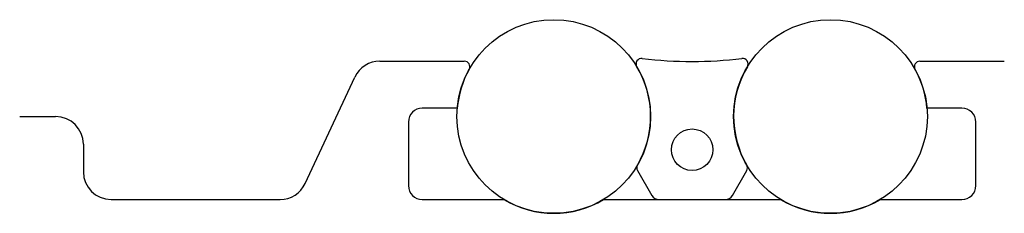
# Model space of a CAD drawing. Extents: x -54 to 202, y -31 to 197.
# Drawn here: x 86 to 122, y 96 to 104 of the extents above; entities that cross this region are included whole.
import ezdxf

# ---------------------------------------------------------------- set-up
doc = ezdxf.new("R2010")
doc.units = 0
doc.header["$LTSCALE"] = 4
for name, color, linetype in [('SAPA_BESLAG', 1, 'CONTINUOUS'), ('SAPA_FOGBAND', 2, 'CONTINUOUS'), ('SAPA_PROFIL', 7, 'CONTINUOUS')]:
    doc.layers.add(name, color=color, linetype=linetype)

msp = doc.modelspace()

# ---------------------------------------------------------------- linework, layer by layer
at = {"layer": 'SAPA_BESLAG'}
for centre in [(105.25, 100), (115.25, 100)]:
    msp.add_circle(centre, 3.5, dxfattribs=at)
at = {"layer": 'SAPA_FOGBAND'}
for p, q in [((108.277, 98.043), (108.792, 97.15)), ((111.708, 97.15), (112.223, 98.043)), ((109.052, 97), (111.448, 97))]:
    msp.add_line(p, q, dxfattribs=at)
msp.add_circle((110.25, 98.8), 0.75, dxfattribs=at)
for centre, radius, start, end in [((108.425, 101.9), 0.2, 83.1037, 210.8981), ((105.25, 100), 3.5, 329.8673, 30.8981), ((110.25, 116.99), 15, 263.1037, 276.8963), ((115.25, 100), 3.5, 149.1019, 210.1327), ((112.075, 101.9), 0.2, 329.1019, 96.8963), ((108.45, 98.143), 0.2, 149.8673, 210), ((112.05, 98.143), 0.2, 330, 30.1327), ((109.052, 97.3), 0.3, 210, 270), ((111.448, 97.3), 0.3, 270, 330)]:
    msp.add_arc(centre, radius, start, end, dxfattribs=at)
at = {"layer": 'SAPA_PROFIL'}
for p, q in [((98.969, 102), (102.017, 102)), ((118.483, 102), (121.531, 102)), ((96.269, 97.577), (98.062, 101.423)), ((85.95, 100), (87.25, 100)), ((101.763, 100.3), (100.5, 100.3)), ((120, 100.3), (118.737, 100.3)), ((100, 99.8), (100, 97.5)), ((120.5, 97.5), (120.5, 99.8)), ((88.25, 99), (88.25, 98)), ((89.25, 97), (95.363, 97)), ((100.5, 97), (103.447, 97)), ((107.053, 97), (113.447, 97)), ((117.053, 97), (120, 97))]:
    msp.add_line(p, q, dxfattribs=at)
for centre, radius, start, end in [((98.969, 101), 1, 90, 155), ((102.017, 101.8), 0.2, 330.8901, 90), ((118.483, 101.8), 0.2, 90, 209.1099), ((105.25, 100), 3.5, 150.8901, 175.0829), ((115.25, 100), 3.5, 4.9171, 29.1099), ((87.25, 99), 1, 360, 90), ((100.5, 99.8), 0.5, 90, 180), ((120, 99.8), 0.5, 0, 90), ((89.25, 98), 1, 180, 270), ((95.363, 98), 1, 270, 335), ((100.5, 97.5), 0.5, 180, 270), ((120, 97.5), 0.5, 270, 0), ((105.25, 100), 3.5, 238.9973, 301.0027), ((115.25, 100), 3.5, 238.9973, 301.0027)]:
    msp.add_arc(centre, radius, start, end, dxfattribs=at)

doc.saveas('drawing.dxf')
